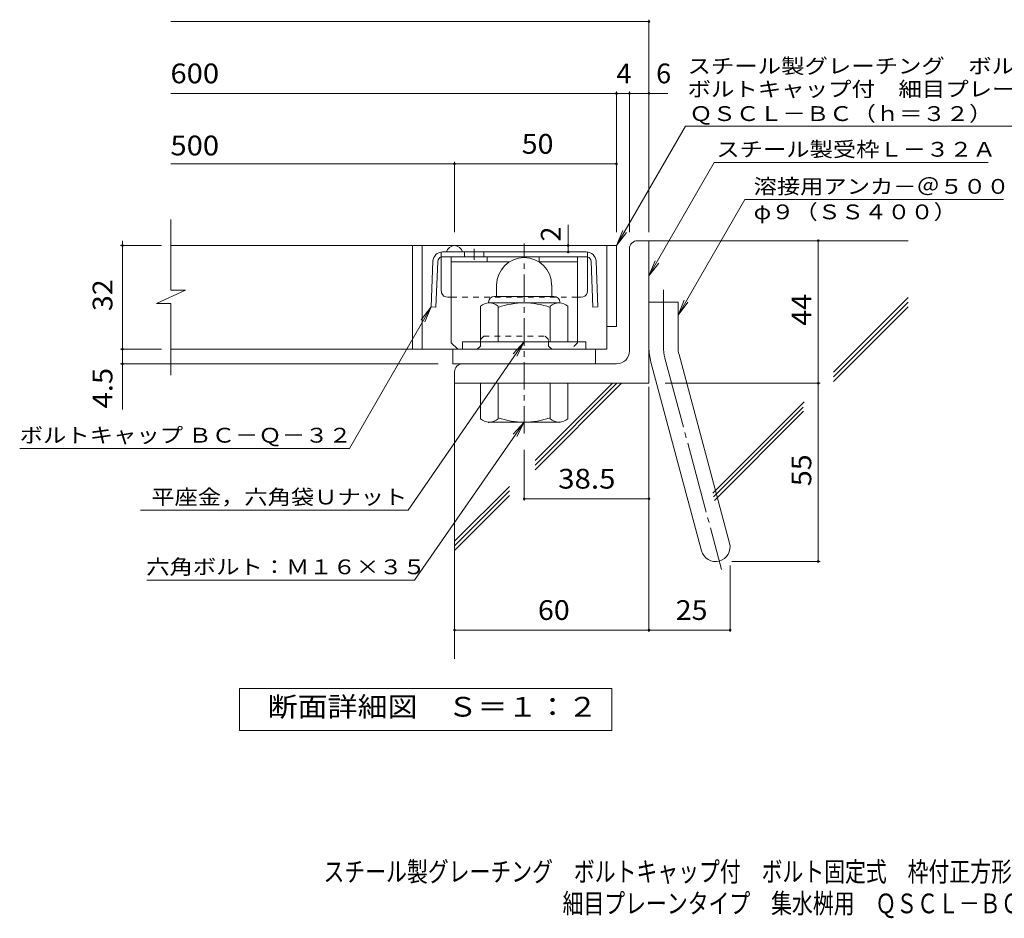
# Model space of a CAD drawing. Units: millimetres. Extents: x -1455 to 1582, y -1396 to 1356.
# Drawn here: x -1305 to 215, y -1396 to -9 of the extents above; entities that cross this region are included whole.
import ezdxf

# ---------------------------------------------------------------- set-up
doc = ezdxf.new("R2010")
doc.units = ezdxf.units.MM
doc.header["$LTSCALE"] = 10
for name, pattern in [('JWW_CENTER1', [6.773333, 4.233333, -0.846667, 0.846667, -0.846667]), ('JWW_CENTER2', [13.546667, 11.006667, -0.846667, 0.846667, -0.846667]), ('JWW_DASHED1', [1.693333, 0.846667, -0.846667])]:
    doc.linetypes.add(name, pattern=pattern)
for name, color, linetype in [('D-1', 7, 'Continuous'), ('D-2', 7, 'Continuous'), ('D-4', 7, 'Continuous'), ('D-5', 7, 'Continuous'), ('D-6', 7, 'Continuous'), ('D-8', 7, 'Continuous'), ('D-9', 7, 'Continuous'), ('F-5ﾚｲﾔ', 7, 'Continuous')]:
    doc.layers.add(name, color=color, linetype=linetype)
doc.styles.add('ＭＳ ゴシック', font='txt', dxfattribs={"height": 1})

msp = doc.modelspace()

# ---------------------------------------------------------------- linework, layer by layer
at = {"layer": 'D-1', "color": 2, "linetype": 'JWW_CENTER1', "lineweight": 9}
msp.add_line((-525.9, -647.9), (-525.9, -354.9), dxfattribs=at)
at = {"layer": 'D-1', "color": 2, "linetype": 'Continuous', "lineweight": 9}
for p, q in [((-363.4, -520.4), (-363.4, -362.9)), ((-350.9, -350.4), (-333.4, -350.4)), ((-333.4, -570.4), (-333.4, -350.4)), ((-568.4, -418.9), (-568.4, -436.4)), ((-483.4, -418.8), (-483.4, -436.4)), ((-571.9, -436.4), (-479.9, -436.4)), ((-593.4, -506.4), (-593.4, -451.6)), ((-580.9, -445.4), (-580.9, -446.4)), ((-472.2, -446.4), (-579.7, -446.4)), ((-565.9, -506.4), (-565.9, -451.6)), ((-485.9, -506.4), (-485.9, -451.6)), ((-470.9, -445.4), (-470.9, -446.4)), ((-458.4, -506.4), (-458.4, -451.6)), ((-333.4, -445.4), (-288.4, -445.4)), ((-288.4, -514.4), (-288.4, -445.4)), ((-430.9, -506.4), (-620.9, -506.4)), ((-620.9, -517.9), (-620.9, -506.4)), ((-430.9, -517.9), (-430.9, -506.4)), ((-286.9, -526.1), (-208.9, -817)), ((-383.4, -540.4), (-620.9, -540.4)), ((-330.3, -537.7), (-252.4, -828.7)), ((-633.4, -552.9), (-633.4, -570.4)), ((-333.4, -570.4), (-633.4, -570.4)), ((-593.4, -570.4), (-593.4, -625.2)), ((-565.9, -570.4), (-565.9, -625.2)), ((-485.9, -570.4), (-485.9, -625.2)), ((-458.4, -570.4), (-458.4, -625.2)), ((-580.9, -631.4), (-580.9, -630.4)), ((-472.2, -630.4), (-579.7, -630.4)), ((-470.9, -631.4), (-470.9, -630.4))]:
    msp.add_line(p, q, dxfattribs=at)
at = {"layer": 'D-1', "color": 2, "linetype": 'JWW_CENTER2', "lineweight": 9}
for p, q in [((-310.9, -514.4), (-310.9, -426.3)), ((-308.6, -531.9), (-221.3, -857.7))]:
    msp.add_line(p, q, dxfattribs=at)
at = {"layer": 'D-1', "color": 2, "linetype": 'Continuous', "lineweight": 9}
for centre, radius, start, end in [((-350.9, -362.9), 12.5, 90, 180), ((-525.9, -418.9), 42.5, 90, 180), ((-525.9, -418.8), 42.4, 0, 90), ((-571.9, -445.4), 9, 90, 180), ((-479.9, -445.4), 9, 0, 90), ((-579.7, -467.2), 20.8, 48.6201, 131.3817), ((-525.9, -566.4), 120, 70.5288, 109.4712), ((-472.2, -467.2), 20.8, 48.6183, 131.3799), ((-243.4, -514.4), 90, 180, 195), ((-243.4, -514.4), 45, 180, 195), ((-383.4, -520.4), 20, 270, 0), ((-620.9, -552.9), 12.5, 90, 180), ((-579.7, -609.6), 20.8, 228.6183, 311.3799), ((-525.9, -510.4), 120, 250.5288, 289.4712), ((-472.2, -609.6), 20.8, 228.6201, 311.3817), ((-230.6, -822.9), 22.5, 195.0001, 14.9999)]:
    msp.add_arc(centre, radius, start, end, dxfattribs=at)
at = {"layer": 'D-1', "color": 2, "linetype": 'JWW_CENTER2', "lineweight": 9}
msp.add_arc((-243.4, -514.4), 67.5, 180, 195, dxfattribs=at)
at = {"layer": 'D-2', "color": 3, "linetype": 'Continuous', "lineweight": 9}
for p, q in [((-1071.1, -426.7), (-1071.1, -317.9)), ((-383.4, -357.9), (-1071.1, -357.9)), ((-698.4, -357.9), (-698.4, -517.9)), ((-683.4, -357.9), (-683.4, -517.9)), ((-398.4, -357.9), (-398.4, -517.9)), ((-383.4, -357.9), (-383.4, -482.9)), ((-525.9, -376.4), (-525.9, -376.4)), ((-1093.2, -447.4), (-1048.6, -426.7)), ((-1048.6, -426.7), (-1071.1, -426.7)), ((-1093.2, -447.4), (-1071.1, -447.4)), ((-1071.1, -557.9), (-1071.1, -447.4)), ((-383.4, -482.9), (-398.4, -482.9)), ((-398.4, -517.9), (-1071.1, -517.9)), ((-635.9, -540.4), (-635.9, -517.9)), ((-415.9, -540.4), (-415.9, -517.9)), ((-635.9, -540.4), (-415.9, -540.4))]:
    msp.add_line(p, q, dxfattribs=at)
msp.add_arc((-633.4, -370.4), 12.5, 11.8932, 168.1068, dxfattribs=at)
at = {"layer": 'D-4', "color": 7, "linetype": 'Continuous', "lineweight": 9}
for p, q in [((-1071.1, -12.5), (-333.4, -12.5)), ((-333.4, -337.4), (-333.4, -9.5)), ((-383.4, -337.4), (-383.4, -120.2)), ((-363.4, -337.4), (-363.4, -120.2)), ((-1071.1, -123.2), (-304, -123.2)), ((-1071.1, -231.9), (-383.4, -231.9)), ((-633.4, -337.4), (-633.4, -228.9)), ((-457.9, -367.8), (-457.9, -326.1)), ((-1085.8, -357.9), (-1148.8, -357.9)), ((-1145.8, -357.9), (-1145.8, -350.4)), ((-1145.8, -610.6), (-1145.8, -357.9)), ((-72.1, -845.4), (-72.1, -350.4)), ((-1085.8, -517.9), (-1148.8, -517.9)), ((-658.4, -540.4), (-1148.8, -540.4)), ((-333.4, -575.8), (-333.4, -954.1)), ((-308.4, -570.4), (-69.1, -570.4)), ((-525.9, -672.9), (-525.9, -751.5)), ((-525.9, -748.5), (-333.4, -748.5)), ((-205.6, -845.4), (-69.1, -845.4)), ((-208.1, -851.5), (-208.1, -954.1)), ((-633.4, -951.1), (-208.1, -951.1))]:
    msp.add_line(p, q, dxfattribs=at)
at = {"layer": 'D-4', "color": 2, "linetype": 'Continuous', "lineweight": 9}
for p, q in [((-965.4, -1106.3), (-965.4, -1041.3)), ((-965.4, -1041.3), (-390.4, -1041.3)), ((-390.4, -1041.3), (-390.4, -1106.3)), ((-390.4, -1106.3), (-965.4, -1106.3))]:
    msp.add_line(p, q, dxfattribs=at)
at = {"layer": 'D-4', "color": 7, "linetype": 'Continuous', "lineweight": 9, "const_width": 2}
for points in [[(-332.4, -12.5, 0.414214), (-333.4, -11.5, 0.414214), (-334.4, -12.5, 0.414214), (-333.4, -13.5, 0.414214)], [(-382.4, -123.2, 0.414214), (-383.4, -122.2, 0.414214), (-384.4, -123.2, 0.414214), (-383.4, -124.2, 0.414214)], [(-362.4, -123.2, 0.414214), (-363.4, -122.2, 0.414214), (-364.4, -123.2, 0.414214), (-363.4, -124.2, 0.414214)], [(-332.4, -123.2, 0.414214), (-333.4, -122.2, 0.414214), (-334.4, -123.2, 0.414214), (-333.4, -124.2, 0.414214)], [(-632.4, -231.9, 0.414214), (-633.4, -230.9, 0.414214), (-634.4, -231.9, 0.414214), (-633.4, -232.9, 0.414214)], [(-382.4, -231.9, 0.414214), (-383.4, -230.9, 0.414214), (-384.4, -231.9, 0.414214), (-383.4, -232.9, 0.414214)], [(-71.1, -350.4, 0.414214), (-72.1, -349.4, 0.414214), (-73.1, -350.4, 0.414214), (-72.1, -351.4, 0.414214)], [(-1144.8, -357.9, 0.414214), (-1145.8, -356.9, 0.414214), (-1146.8, -357.9, 0.414214), (-1145.8, -358.9, 0.414214)], [(-456.9, -357.9, 0.414214), (-457.9, -356.9, 0.414214), (-458.9, -357.9, 0.414214), (-457.9, -358.9, 0.414214)], [(-456.9, -367.8, 0.414214), (-457.9, -366.8, 0.414214), (-458.9, -367.8, 0.414214), (-457.9, -368.8, 0.414214)], [(-1144.8, -517.9, 0.414214), (-1145.8, -516.9, 0.414214), (-1146.8, -517.9, 0.414214), (-1145.8, -518.9, 0.414214)], [(-1144.8, -540.4, 0.414214), (-1145.8, -539.4, 0.414214), (-1146.8, -540.4, 0.414214), (-1145.8, -541.4, 0.414214)], [(-71.1, -570.4, 0.414214), (-72.1, -569.4, 0.414214), (-73.1, -570.4, 0.414214), (-72.1, -571.4, 0.414214)], [(-524.9, -748.5, 0.414214), (-525.9, -747.5, 0.414214), (-526.9, -748.5, 0.414214), (-525.9, -749.5, 0.414214)], [(-332.4, -748.5, 0.414214), (-333.4, -747.5, 0.414214), (-334.4, -748.5, 0.414214), (-333.4, -749.5, 0.414214)], [(-71.1, -845.4, 0.414214), (-72.1, -844.4, 0.414214), (-73.1, -845.4, 0.414214), (-72.1, -846.4, 0.414214)], [(-632.4, -951.1, 0.414214), (-633.4, -950.1, 0.414214), (-634.4, -951.1, 0.414214), (-633.4, -952.1, 0.414214)], [(-332.4, -951.1, 0.414214), (-333.4, -950.1, 0.414214), (-334.4, -951.1, 0.414214), (-333.4, -952.1, 0.414214)], [(-207.1, -951.1, 0.414214), (-208.1, -950.1, 0.414214), (-209.1, -951.1, 0.414214), (-208.1, -952.1, 0.414214)]]:
    msp.add_lwpolyline(points, format="xyb", close=True, dxfattribs=at)
at = {"layer": 'D-5', "color": 7, "linetype": 'Continuous', "lineweight": 9}
for p, q in [((-383.4, -357.9), (-277, -173.5)), ((-277, -173.5), (549.6, -173.5)), ((-333.4, -404.8), (-232.5, -229.9)), ((-232.5, -229.9), (190.4, -229.9)), ((-185.4, -287), (-288.4, -465.4)), ((-185.4, -287), (214.1, -287)), ((-383.4, -357.9), (-373.8, -334.8)), ((-383.4, -357.9), (-368.2, -338)), ((-333.4, -404.8), (-323.8, -381.7)), ((-333.4, -404.8), (-318.2, -385)), ((-795.6, -670.9), (-669.6, -452.6)), ((-669.6, -452.6), (-684.8, -472.4)), ((-669.6, -452.6), (-679.2, -475.7)), ((-288.4, -465.4), (-278.8, -442.3)), ((-288.4, -465.4), (-273.2, -445.5)), ((-704.9, -766.2), (-525.9, -506.4)), ((-525.9, -506.4), (-542.7, -524.9)), ((-525.9, -506.4), (-537.3, -528.6)), ((-695, -873.9), (-525.9, -630.4)), ((-525.9, -630.4), (-542.7, -648.9)), ((-525.9, -630.4), (-537.4, -652.6)), ((-1304.5, -670.9), (-795.6, -670.9)), ((-1118, -766.2), (-704.9, -766.2)), ((-1108.2, -873.9), (-695, -873.9))]:
    msp.add_line(p, q, dxfattribs=at)
at = {"layer": 'D-6', "color": 6, "linetype": 'Continuous', "lineweight": 9}
for p, q in [((-333.4, -350.4), (66.6, -350.4)), ((-48.6, -553.4), (66.6, -438.3)), ((-48.6, -560.5), (66.6, -445.3)), ((-48.6, -567.6), (66.6, -452.4)), ((-633.4, -570.4), (-633.4, -995.7)), ((-509.1, -689.7), (-389.7, -570.4)), ((-509.1, -696.8), (-382.7, -570.4)), ((-509.1, -703.8), (-375.6, -570.4)), ((-235, -739.8), (-93.9, -598.8)), ((-233.5, -745.4), (-95.3, -607.2)), ((-232, -751), (-94.6, -613.6)), ((-633.4, -814), (-548.8, -729.5)), ((-633.4, -821.1), (-548.8, -736.5)), ((-633.4, -828.2), (-548.8, -743.6))]:
    msp.add_line(p, q, dxfattribs=at)
at = {"layer": 'D-8', "color": 4, "linetype": 'Continuous', "lineweight": 9}
for p, q in [((-638.4, -375.3), (-443.4, -375.3)), ((-638.4, -507.9), (-638.4, -375.3)), ((-582.8, -382.8), (-582.8, -375.3)), ((-502.8, -382.8), (-502.8, -375.3)), ((-443.4, -507.9), (-443.4, -375.3)), ((-638.4, -382.8), (-548.4, -382.8)), ((-503.4, -382.8), (-443.4, -382.8)), ((-638.4, -507.9), (-628.4, -517.9))]:
    msp.add_line(p, q, dxfattribs=at)
at = {"layer": 'D-8', "color": 4, "linetype": 'JWW_DASHED1', "lineweight": 9}
for p, q in [((-593.4, -502.9), (-588.4, -497.9)), ((-588.4, -497.9), (-493.4, -497.9)), ((-488.4, -502.9), (-493.4, -497.9)), ((-593.4, -512.9), (-598.4, -517.9)), ((-593.4, -512.9), (-593.4, -502.9)), ((-488.4, -512.9), (-488.4, -502.9)), ((-488.4, -512.9), (-483.4, -517.9)), ((-443.4, -507.9), (-453.4, -517.9)), ((-598.4, -517.9), (-628.4, -517.9)), ((-453.4, -517.9), (-483.4, -517.9))]:
    msp.add_line(p, q, dxfattribs=at)
at = {"layer": 'D-9', "color": 2, "linetype": 'JWW_CENTER1', "lineweight": 9}
msp.add_line((-603.1, -362.8), (-603.1, -380.2), dxfattribs=at)
at = {"layer": 'D-9', "color": 2, "linetype": 'JWW_DASHED1', "lineweight": 9}
for p, q in [((-653.8, -375.6), (-653.8, -367.9)), ((-428, -375.6), (-428, -367.9)), ((-638.4, -437.8), (-443.4, -437.8))]:
    msp.add_line(p, q, dxfattribs=at)
at = {"layer": 'D-9', "color": 2, "linetype": 'Continuous', "lineweight": 9}
for p, q in [((-653.8, -427.8), (-653.8, -375.6)), ((-651.8, -367.8), (-430.1, -367.8)), ((-651.8, -375.3), (-430.1, -375.3)), ((-618.1, -367.8), (-618.1, -375.3)), ((-588.1, -367.8), (-588.1, -375.3)), ((-428, -427.8), (-428, -375.6)), ((-666.8, -382.2), (-669.6, -452.6)), ((-659.3, -382.5), (-662.1, -452.8)), ((-422.5, -382.5), (-419.7, -452.8)), ((-415, -382.2), (-412.2, -452.6)), ((-643.8, -437.8), (-638.4, -437.8)), ((-443.4, -437.8), (-438, -437.8)), ((-662.1, -452.8), (-669.6, -452.6)), ((-419.7, -452.8), (-412.2, -452.6))]:
    msp.add_line(p, q, dxfattribs=at)
for centre, radius, start, end in [((-651.8, -382.8), 15, 90, 177.7066), ((-651.8, -382.8), 7.5, 105.9263, 177.7066), ((-651.8, -382.8), 7.5, 90, 105.9263), ((-430, -382.8), 15, 2.2934, 90), ((-430, -382.8), 7.5, 74.0737, 90), ((-430, -382.8), 7.5, 2.2934, 74.0737), ((-643.8, -427.8), 10, 180, 197.1883), ((-643.8, -427.8), 10, 197.1883, 270), ((-438, -427.8), 10, 270, 342.8117), ((-438, -427.8), 10, 342.8117, 0)]:
    msp.add_arc(centre, radius, start, end, dxfattribs=at)

# ---------------------------------------------------------------- texts
at = {"layer": 'D-4', "color": 2, "linetype": 'Continuous', "lineweight": 9, "style": 'ＭＳ ゴシック'}
for s, width, p in [('600', 1.083333, (-1071.8, -107.6)), ('500', 1.083333, (-1071.8, -218.8)), ('50', 1.0625, (-529.7, -216.3)), ('38.5', 1.09375, (-473.4, -732.9)), ('60', 1.0625, (-504.7, -935.5)), ('25', 1.0625, (-292, -935.5)), ('断面詳細図\u3000Ｓ＝１：２', 1.113636, (-922, -1084.7))]:
    msp.add_text(s, height=30.48, dxfattribs=dict(at, width=width)).set_placement(p)
for s, p in [('4', (-383.4, -107.6)), ('6', (-322.2, -107.6))]:
    msp.add_text(s, height=30.5, dxfattribs=at).set_placement(p)
at = {"layer": 'D-4', "color": 2, "linetype": 'Continuous', "lineweight": 211, "style": 'ＭＳ ゴシック'}
msp.add_text('2', height=30.5, rotation=90, dxfattribs=at).set_placement((-469.6, -351.7))
at = {"layer": 'D-4', "color": 2, "linetype": 'Continuous', "lineweight": 9, "style": 'ＭＳ ゴシック'}
for s, width, p in [('32', 1.0625, (-1161.4, -459.1)), ('44', 1.0625, (-82.8, -481.6)), ('4.5', 1.083333, (-1161.4, -609.2)), ('55', 1.0625, (-82.8, -729.1))]:
    msp.add_text(s, height=30.48, rotation=90, dxfattribs=dict(at, width=width)).set_placement(p)
at = {"layer": 'D-5', "color": 7, "linetype": 'Continuous', "lineweight": 9, "style": 'ＭＳ ゴシック'}
for s, rotation, width, p in [('スチール製グレーチング\u3000ボルト固定式', 0.0002, 1.157407, (-273.8, -92.4)), ('ボルトキャップ付\u3000細目プレーンタイプ\u3000集水桝用', 0.0001, 1.15942, (-273.8, -128)), ('ＱＳＣＬ－ＢＣ（ｈ＝３２）', 0.0001, 1.153846, (-271, -165.8)), ('ボルトキャップ ＢＣ－Ｑ－３２', 359.9999, 1.155172, (-1304.5, -662))]:
    msp.add_text(s, height=22.86, rotation=rotation, dxfattribs=dict(at, width=width)).set_placement(p)
for s, width, p in [('スチール製受枠Ｌ－３２Ａ', 1.152778, (-229.3, -220.9)), ('溶接用アンカ－＠５００', 1.151515, (-171.8, -278.1)), ('φ９（ＳＳ４００）', 1.148148, (-171.8, -317.4)), ('平座金，六角袋Ｕナット', 1.151515, (-1101.4, -757.3)), ('六角ボルト：Ｍ１６×３５', 1.152778, (-1109.1, -865))]:
    msp.add_text(s, height=22.86, dxfattribs=dict(at, width=width)).set_placement(p)
at = {"layer": 'F-5ﾚｲﾔ', "color": 2, "linetype": 'Continuous', "lineweight": 9, "style": 'ＭＳ ゴシック'}
for s, width, p in [('スチール製グレーチング\u3000ボルトキャップ付\u3000ボルト固定式\u3000枠付正方形型', 0.774265, (-835.6, -1339.1)), ('細目プレーンタイプ\u3000集水桝用\u3000ＱＳＣＬ－ＢＣ\u3000５５３２－ａ', 0.774138, (-466.7, -1388.1))]:
    msp.add_text(s, height=30.48, dxfattribs=dict(at, width=width)).set_placement(p)

doc.saveas('drawing.dxf')
